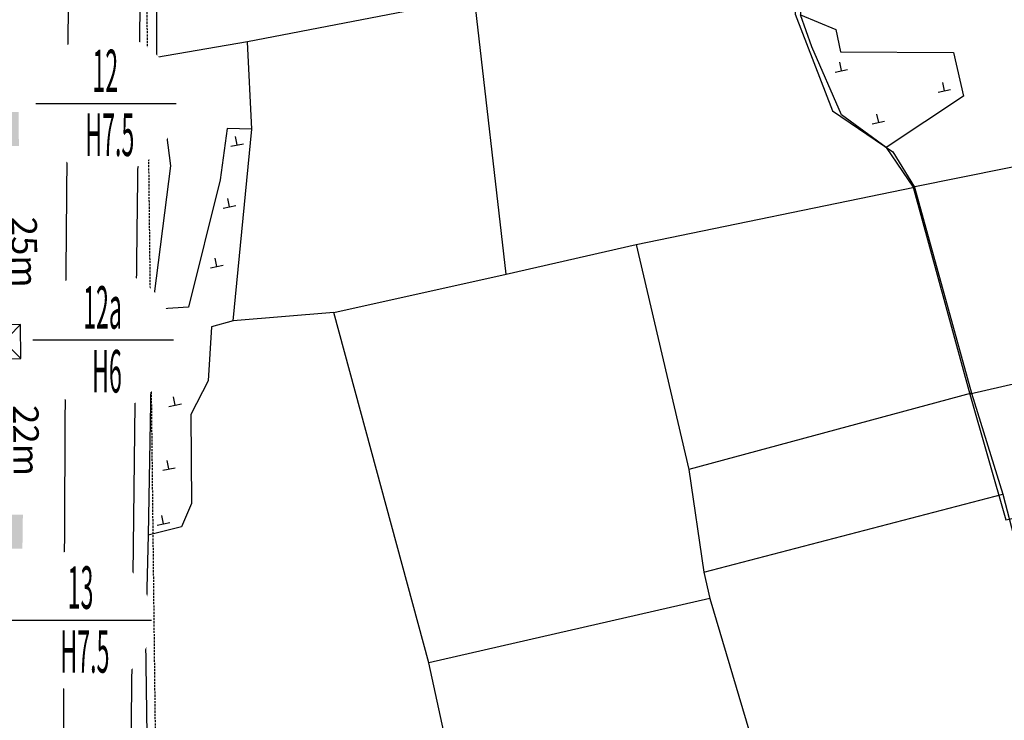
# Model space of a CAD drawing. Units: inches. Extents: x 127 to 1632, y 118 to 1432.
# Drawn here: x 762 to 878, y 281 to 363 of the extents above; entities that cross this region are included whole.
import ezdxf
from ezdxf.enums import TextEntityAlignment as Align

# ---------------------------------------------------------------- set-up
doc = ezdxf.new("R2010")
doc.units = ezdxf.units.IN
doc.header["$MEASUREMENT"] = 0
doc.set_wipeout_variables(frame=1)
doc.linetypes.add('ACAD_ISO02W100', pattern=[15, 12, -3])
doc.linetypes.add('HIDDEN', pattern=[0.375, 0.25, -0.125])
for name, color, linetype in [('cotthay', 3, 'Continuous'), ('Duong', 9, 'Continuous'), ('hathecu', 2, 'Continuous'), ('hathemoi', 4, 'ACAD_ISO02W100'), ('STT', 4, 'Continuous'), ('Thaycot', 1, 'Continuous')]:
    doc.layers.add(name, color=color, linetype=linetype)
doc.layers.add('Level 19', color=7, linetype='Continuous', lineweight=0)
doc.styles.add('2', font='Vharial.ttf')
doc.styles.add('ARIAL', font='Vnarial.ttf')
doc.dimstyles.new('cot thay', dxfattribs={"dimtxt": 3, "dimasz": 1, "dimexe": 0, "dimexo": 0, "dimgap": 1, "dimtad": 1, "dimdec": 0, "dimdsep": 46, "dimtxsty": 'ARIAL', "dimblk1": 'NONE', "dimblk2": 'cotthay1', "dimsah": 1, "dimcen": 0.09, "dimclrt": 7, "dimadec": 0, "dimazin": 2, "dimtfac": 1, "dimtdec": 0, "dimtofl": 0, "dimtmove": 0, "dimatfit": 3, "dimldrblk": 'NONE', "dimfxl": 1, "dimtolj": 1, "dimtzin": 0, "dimarcsym": 0})
doc.dimstyles.new('DDXDM', dxfattribs={"dimtxt": 3, "dimasz": 0, "dimexe": 0, "dimexo": 0, "dimgap": 1, "dimtad": 1, "dimdec": 0, "dimzin": 0, "dimdsep": 46, "dimtxsty": 'ARIAL', "dimblk": 'ORIGIN', "dimblk1": 'NONE', "dimblk2": 'ORIGIN', "dimcen": 0.09, "dimclrt": 7, "dimadec": 0, "dimazin": 0, "dimtfac": 1, "dimtdec": 0, "dimtofl": 0, "dimtmove": 0, "dimatfit": 3, "dimfxl": 1, "dimtolj": 1, "dimtzin": 0, "dimarcsym": 0})
doc.dimstyles.new('vuong tan dung', dxfattribs={"dimtxt": 3, "dimasz": 4, "dimexe": 0, "dimexo": 0, "dimgap": 1, "dimtad": 1, "dimdec": 0, "dimdsep": 46, "dimtxsty": 'ARIAL', "dimblk1": 'NONE', "dimblk2": 'BOXFILLED', "dimsah": 1, "dimcen": 0.09, "dimclrt": 7, "dimadec": 0, "dimazin": 2, "dimtfac": 1, "dimtdec": 0, "dimtofl": 0, "dimtmove": 0, "dimatfit": 3, "dimldrblk": 'NONE', "dimfxl": 1, "dimtolj": 1, "dimtzin": 0, "dimarcsym": 0})

# ---------------------------------------------------------------- blocks, each defined once
blk = doc.blocks.new('_BoxFilled')
at = {"color": 0, "linetype": 'ByBlock', "lineweight": -2}
blk.add_line((-0.5, 0), (-1, 0), dxfattribs=at)
at = {"color": 0, "linetype": 'ByBlock'}
blk.add_solid([(-0.5, 0.5), (0.5, 0.5), (-0.5, -0.5), (0.5, -0.5)], dxfattribs=at)
blk = doc.blocks.new('*D120')
at = {"layer": 'Defpoints', "color": 0}
for p in [(760.45, 303.03), (760.45, 303.03), (759.77, 253.88)]:
    blk.add_point(p, dxfattribs=at)
at = {"layer": 'hathecu', "color": 0, "lineweight": -2}
blk.add_line((759.77, 253.88), (760.39, 299.03), dxfattribs=at)
at = {"layer": 'hathecu', "color": 0, "lineweight": -2, "xscale": 4, "yscale": 4, "zscale": 4, "rotation": 89.21418231447565}
blk.add_blockref('_BoxFilled', (760.45, 303.03), dxfattribs=at)
at = {"layer": 'hathecu', "color": 7, "insert": (757.55, 276.49), "char_height": 3, "attachment_point": 5, "rotation": 89.2142, "style": 'ARIAL'}
blk.add_mtext('\\A1;49m', dxfattribs=at)
blk = doc.blocks.new('_None')
blk = doc.blocks.new('*D121')
at = {"layer": 'Defpoints', "color": 0}
for p in [(759.99, 350.33), (759.99, 350.33), (760.23, 325.36)]:
    blk.add_point(p, dxfattribs=at)
at = {"layer": 'hathecu', "color": 0, "lineweight": -2}
blk.add_line((760.23, 325.36), (760.03, 346.33), dxfattribs=at)
at = {"layer": 'hathecu', "color": 0, "lineweight": -2, "xscale": 4, "yscale": 4, "zscale": 4, "rotation": 90.55120347390091}
blk.add_blockref('_BoxFilled', (759.99, 350.33), dxfattribs=at)
at = {"layer": 'hathecu', "color": 7, "insert": (762.66, 335.87), "char_height": 3, "attachment_point": 5, "rotation": 270.5512, "style": 'ARIAL'}
blk.add_mtext('\\A1;25m', dxfattribs=at)
blk = doc.blocks.new('*D122')
at = {"layer": 'Defpoints', "color": 0}
for p in [(759.91, 405.9), (759.91, 405.9), (759.99, 350.33)]:
    blk.add_point(p, dxfattribs=at)
at = {"layer": 'hathecu', "color": 0, "lineweight": -2}
blk.add_line((759.99, 350.33), (759.92, 401.9), dxfattribs=at)
at = {"layer": 'hathecu', "color": 0, "lineweight": -2, "xscale": 4, "yscale": 4, "zscale": 4, "rotation": 90.07801714753907}
blk.add_blockref('_BoxFilled', (759.91, 405.9), dxfattribs=at)
at = {"layer": 'hathecu', "color": 7, "insert": (762.49, 376.12), "char_height": 3, "attachment_point": 5, "rotation": 270.078, "style": 'ARIAL'}
blk.add_mtext('\\A1;56m', dxfattribs=at)
blk = doc.blocks.new('*D257')
at = {"layer": 'Defpoints', "color": 0, "linetype": 'HIDDEN'}
for p in [(771.98, 800.19), (778.34, 251.49), (778.34, 251.49)]:
    blk.add_point(p, dxfattribs=at)
at = {"layer": 'hathemoi', "color": 0, "linetype": 'HIDDEN', "lineweight": -2}
blk.add_line((771.98, 800.19), (778.34, 251.49), dxfattribs=at)
at = {"layer": 'hathemoi', "color": 7, "linetype": 'HIDDEN', "insert": (777.69, 525.87), "char_height": 3, "attachment_point": 5, "rotation": 270.6644, "style": 'ARIAL'}
blk.add_mtext('\\A1;549m', dxfattribs=at)
blk = doc.blocks.new('_Origin')
at = {"color": 0, "linetype": 'ByBlock', "lineweight": -2}
blk.add_line((0, 0), (-1, 0), dxfattribs=at)
blk.add_circle((0, 0), 0.5, dxfattribs=at)
blk = doc.blocks.new('thay')
at = {"layer": 'Thaycot', "color": 2, "ltscale": 4}
for points in [[(-1, 1), (1, -1)], [(1, 1), (-1, -1)]]:
    blk.add_lwpolyline(points, dxfattribs=at)
blk.add_lwpolyline([(-1, -1), (1, -1), (1, 1), (-1, 1)], close=True, dxfattribs=at)
at = {"layer": 'Thaycot', "color": 2, "lineweight": 40, "ltscale": 4}
blk.add_circle((0, 0), 0.00358, dxfattribs=at)
blk = doc.blocks.new('cotthay1')
at = {"layer": 'cotthay', "color": 1, "lineweight": 40, "ltscale": 4, "xscale": 2, "yscale": 2, "zscale": 2}
blk.add_blockref('thay', (0, 0), dxfattribs=at)
blk = doc.blocks.new('*D342')
at = {"layer": 'Defpoints', "color": 0}
for p in [(760.23, 325.36), (760.23, 325.36), (760.45, 303.03)]:
    blk.add_point(p, dxfattribs=at)
at = {"layer": 'hathecu', "color": 0, "lineweight": -2}
blk.add_line((760.45, 303.03), (760.24, 324.36), dxfattribs=at)
at = {"layer": 'hathecu', "color": 0, "lineweight": -2, "rotation": 90.55120347391562}
blk.add_blockref('cotthay1', (760.23, 325.36), dxfattribs=at)
at = {"layer": 'hathecu', "color": 7, "insert": (762.85, 313.72), "char_height": 3, "attachment_point": 5, "rotation": 270.5512, "style": 'ARIAL'}
blk.add_mtext('\\A1;22m', dxfattribs=at)

msp = doc.modelspace()

# ---------------------------------------------------------------- linework, layer by layer
at = {"layer": 'Duong', "lineweight": -3}
for p, q in [((873.93, 319.31), (840.72, 310.32)), ((842.49, 298.24), (877.61, 307.41)), ((843.17, 295.15), (810.17, 287.61))]:
    msp.add_line(p, q, dxfattribs=at)
at = {"layer": 'Duong', "lineweight": -3, "flags": 128}
for points in [[(772.42, 768.03), (773.97, 676.03), (774.07, 626.6), (775.67, 524.99), (776.64, 395.97), (775.9, 341.42), (775.21, 281.29), (775.09, 247.92)], [(772.42, 768.03), (773.97, 676.03), (774.07, 626.6), (775.67, 524.99), (776.64, 395.97), (775.9, 341.42), (775.21, 281.29), (775.09, 247.92)], [(772.42, 768.03), (773.97, 676.03), (774.07, 626.6), (775.67, 524.99), (776.64, 395.97), (775.9, 341.42), (775.21, 281.29), (775.09, 247.92)], [(772.42, 768.03), (773.97, 676.03), (774.07, 626.6), (775.67, 524.99), (776.64, 395.97), (775.9, 341.42), (775.21, 281.29), (775.09, 247.92)], [(767.14, 250.3), (767.54, 329.2), (768.5, 440.82), (768.78, 508.96), (768.84, 542.58), (769.2, 562.69), (768.55, 647.3), (764.92, 709.53), (763.81, 736.9), (762.4, 766.27)], [(767.14, 250.3), (767.54, 329.2), (768.5, 440.82), (768.78, 508.96), (768.84, 542.58), (769.2, 562.69), (768.55, 647.3), (764.92, 709.53), (763.81, 736.9), (762.4, 766.27)], [(767.14, 250.3), (767.54, 329.2), (768.5, 440.82), (768.78, 508.96), (768.84, 542.58), (769.2, 562.69), (768.55, 647.3), (764.92, 709.53), (763.81, 736.9), (762.4, 766.27)], [(767.14, 250.3), (767.54, 329.2), (768.5, 440.82), (768.78, 508.96), (768.84, 542.58), (769.2, 562.69), (768.55, 647.3), (764.92, 709.53), (763.81, 736.9), (762.4, 766.27)], [(849.03, 405.45), (810.52, 399.32), (778.29, 393.93), (778.18, 358.75), (779.83, 346.02), (777.65, 329.13), (777.2, 302.61), (776.88, 290.14), (777.48, 248.72)], [(849.03, 405.45), (810.52, 399.32), (778.29, 393.93), (778.18, 358.75), (779.83, 346.02), (777.65, 329.13), (777.2, 302.61), (776.88, 290.14), (777.48, 248.72)], [(849.03, 405.45), (810.52, 399.32), (778.29, 393.93), (778.18, 358.75), (779.83, 346.02), (777.65, 329.13), (777.2, 302.61), (776.88, 290.14), (777.48, 248.72)], [(849.03, 405.45), (853.1, 372.32), (853.22, 363.83), (857.59, 352.47), (864.7, 347.65), (867.21, 343.5), (873.93, 319.31), (877.61, 307.41), (887.98, 267.44), (855.17, 254.13), (826.67, 244.74), (816.06, 260.56), (777.48, 248.72)], [(849.8, 405.24), (850.2, 398.7), (853.44, 371.95), (853.84, 363.77), (857.99, 362.05), (858.54, 359.43), (871.82, 359.34), (872.98, 354.21), (863.88, 348.16), (858.66, 352.01), (855.15, 359.99), (853.84, 363.77)], [(819.24, 333.28), (815.53, 365.75), (813.7, 365.38), (788.85, 360.59)], [(787.17, 327.8), (789.36, 350.31), (788.85, 360.59), (778.18, 358.75)], [(902.4, 351.04), (883.6, 346.82), (867.08, 343.5)], [(789.36, 350.31), (786.46, 350.41), (785.66, 344.37), (781.94, 329.41), (777.65, 329.13)], [(863.88, 348.16), (867.08, 343.5), (873.71, 319.19), (877.95, 304.41), (911.58, 311.81), (910.89, 314.52), (908.18, 326.53), (892, 323.35), (873.71, 319.19)], [(799.01, 328.79), (819.24, 333.28), (834.51, 336.77), (867.21, 343.5)], [(834.51, 336.77), (840.72, 310.32), (842.49, 298.24), (843.17, 295.15), (853.97, 258.86), (855.17, 254.13)], [(816.06, 260.56), (810.17, 287.61), (799.01, 328.79), (787.17, 327.8), (784.62, 327.09), (784.24, 320.74), (782.2, 316.8), (782.3, 306.34), (781.1, 303.56), (777.2, 302.61)]]:
    msp.add_lwpolyline(points, dxfattribs=at)
at = {"layer": 'Level 19', "color": 7, "linetype": 'Continuous', "lineweight": -3}
for p, q in [((858.66, 357.21), (858.47, 358.19)), ((857.89, 357.04), (859.36, 357.34)), ((870.77, 354.84), (870.57, 355.82)), ((870, 354.68), (871.47, 354.97)), ((863.02, 351.11), (862.82, 352.09)), ((862.24, 350.95), (863.71, 351.25)), ((787.65, 348.47), (787.45, 349.45)), ((786.91, 348.32), (788.38, 348.62)), ((786.01, 341.04), (787.48, 341.34)), ((786.75, 341.19), (786.55, 342.17)), ((784.52, 334.03), (785.99, 334.33)), ((785.25, 334.18), (785.05, 335.16)), ((778.39, 327.68), (778.19, 328.66)), ((777.65, 327.53), (779.12, 327.83)), ((780.38, 317.88), (780.18, 318.86)), ((779.64, 317.73), (781.11, 318.03)), ((779.64, 310.38), (779.44, 311.36)), ((778.9, 310.23), (780.37, 310.53)), ((779, 303.92), (778.8, 304.9)), ((778.26, 303.77), (779.73, 304.07))]:
    msp.add_line(p, q, dxfattribs=at)

# ---------------------------------------------------------------- dimensions: what is measured, and where the dimension line sits
at = {"layer": 'hathecu'}
for p1, p2, dimstyle, picture, middle in [((759.99, 350.33), (759.91, 405.9), 'vuong tan dung', '*D122', (762.49, 376.12)), ((760.23, 325.36), (759.99, 350.33), 'vuong tan dung', '*D121', (762.66, 335.87)), ((760.45, 303.03), (760.23, 325.36), 'cot thay', '*D342', (762.85, 313.72)), ((759.77, 253.88), (760.45, 303.03), 'vuong tan dung', '*D120', (757.55, 276.49))]:
    dim = msp.add_aligned_dim(p1=p1, p2=p2, distance=0, dimstyle=dimstyle, override={"dimpost": 'm'}, dxfattribs=at)
    dim.commit()
    dim.dimension.update_dxf_attribs({"geometry": picture, "text_midpoint": middle})
at = {"layer": 'hathemoi', "linetype": 'HIDDEN'}
dim = msp.add_aligned_dim(p1=(771.98, 800.19), p2=(778.34, 251.49), distance=0, dimstyle='DDXDM', override={"dimpost": 'm'}, dxfattribs=at)
dim.commit()
dim.dimension.update_dxf_attribs({"geometry": '*D257', "text_midpoint": (777.69, 525.87)})

# ---------------------------------------------------------------- next in the draw order: wipeouts: each hides what was drawn before it
for points in [[(772.17, 361.57), (772.02, 361.57), (771.88, 361.57), (771.74, 361.56), (771.59, 361.55), (771.45, 361.54), (771.3, 361.52), (771.16, 361.5), (771.02, 361.48), (770.88, 361.46), (770.73, 361.44), (770.59, 361.41), (770.45, 361.38), (770.31, 361.35), (770.17, 361.31), (770.03, 361.27), (769.89, 361.24), (769.76, 361.19), (769.62, 361.15), (769.48, 361.1), (769.35, 361.05), (769.21, 361), (769.08, 360.95), (768.95, 360.89), (768.82, 360.83), (768.69, 360.77), (768.56, 360.71), (768.43, 360.64), (768.3, 360.57), (768.17, 360.5), (768.05, 360.43), (767.93, 360.36), (767.8, 360.28), (767.68, 360.2), (767.56, 360.12), (767.45, 360.04), (767.33, 359.96), (767.21, 359.87), (767.1, 359.78), (766.99, 359.69), (766.88, 359.6), (766.77, 359.5), (766.66, 359.41), (766.56, 359.31), (766.45, 359.21), (766.35, 359.11), (766.25, 359), (766.15, 358.9), (766.06, 358.79), (765.96, 358.68), (765.87, 358.57), (765.78, 358.46), (765.69, 358.35), (765.6, 358.23), (765.52, 358.11), (765.44, 358), (765.35, 357.88), (765.28, 357.76), (765.2, 357.63), (765.13, 357.51), (765.05, 357.38), (764.98, 357.26), (764.92, 357.13), (764.85, 357), (764.79, 356.87), (764.73, 356.74), (764.67, 356.61), (764.61, 356.48), (764.56, 356.35), (764.51, 356.21), (764.46, 356.08), (764.41, 355.94), (764.37, 355.8), (764.32, 355.66), (764.28, 355.53), (764.25, 355.39), (764.21, 355.25), (764.18, 355.11), (764.15, 354.97), (764.12, 354.82), (764.1, 354.68), (764.07, 354.54), (764.05, 354.4), (764.04, 354.25), (764.02, 354.11), (764.01, 353.97), (764, 353.82), (763.99, 353.68), (763.99, 353.54), (763.98, 353.39), (763.98, 353.25), (763.99, 353.1), (763.99, 352.96), (764, 352.82), (764.01, 352.67), (764.02, 352.53), (764.04, 352.38), (764.05, 352.24), (764.07, 352.1), (764.1, 351.96), (764.12, 351.81), (764.15, 351.67), (764.18, 351.53), (764.21, 351.39), (764.25, 351.25), (764.28, 351.11), (764.32, 350.97), (764.37, 350.84), (764.41, 350.7), (764.46, 350.56), (764.51, 350.43), (764.56, 350.29), (764.61, 350.16), (764.67, 350.03), (764.73, 349.9), (764.79, 349.76), (764.85, 349.64), (764.92, 349.51), (764.98, 349.38), (765.05, 349.25), (765.13, 349.13), (765.2, 349.01), (765.28, 348.88), (765.35, 348.76), (765.44, 348.64), (765.52, 348.52), (765.6, 348.41), (765.69, 348.29), (765.78, 348.18), (765.87, 348.07), (765.96, 347.96), (766.06, 347.85), (766.15, 347.74), (766.25, 347.64), (766.35, 347.53), (766.45, 347.43), (766.56, 347.33), (766.66, 347.23), (766.77, 347.14), (766.88, 347.04), (766.99, 346.95), (767.1, 346.86), (767.21, 346.77), (767.33, 346.68), (767.45, 346.6), (767.56, 346.52), (767.68, 346.43), (767.8, 346.36), (767.93, 346.28), (768.05, 346.21), (768.17, 346.13), (768.3, 346.06), (768.43, 346), (768.56, 345.93), (768.69, 345.87), (768.82, 345.81), (768.95, 345.75), (769.08, 345.69), (769.21, 345.64), (769.35, 345.59), (769.48, 345.54), (769.62, 345.49), (769.76, 345.45), (769.89, 345.4), (770.03, 345.36), (770.17, 345.33), (770.31, 345.29), (770.45, 345.26), (770.59, 345.23), (770.73, 345.2), (770.88, 345.18), (771.02, 345.15), (771.16, 345.13), (771.3, 345.12), (771.45, 345.1), (771.59, 345.09), (771.74, 345.08), (771.88, 345.07), (772.02, 345.07), (772.17, 345.06), (772.31, 345.06), (772.46, 345.07), (772.6, 345.07), (772.74, 345.08), (772.89, 345.09), (773.03, 345.1), (773.17, 345.12), (773.32, 345.13), (773.46, 345.15), (773.6, 345.18), (773.74, 345.2), (773.89, 345.23), (774.03, 345.26), (774.17, 345.29), (774.31, 345.33), (774.45, 345.36), (774.58, 345.4), (774.72, 345.45), (774.86, 345.49), (775, 345.54), (775.13, 345.59), (775.27, 345.64), (775.4, 345.69), (775.53, 345.75), (775.66, 345.81), (775.79, 345.87), (775.92, 345.93), (776.05, 346), (776.18, 346.06), (776.3, 346.13), (776.43, 346.21), (776.55, 346.28), (776.68, 346.36), (776.8, 346.43), (776.92, 346.52), (777.03, 346.6), (777.15, 346.68), (777.27, 346.77), (777.38, 346.86), (777.49, 346.95), (777.6, 347.04), (777.71, 347.14), (777.82, 347.23), (777.92, 347.33), (778.03, 347.43), (778.13, 347.53), (778.23, 347.64), (778.33, 347.74), (778.42, 347.85), (778.52, 347.96), (778.61, 348.07), (778.7, 348.18), (778.79, 348.29), (778.88, 348.41), (778.96, 348.52), (779.04, 348.64), (779.12, 348.76), (779.2, 348.88), (779.28, 349.01), (779.35, 349.13), (779.43, 349.25), (779.49, 349.38), (779.56, 349.51), (779.63, 349.64), (779.69, 349.76), (779.75, 349.9), (779.81, 350.03), (779.87, 350.16), (779.92, 350.29), (779.97, 350.43), (780.02, 350.56), (780.07, 350.7), (780.11, 350.84), (780.16, 350.97), (780.2, 351.11), (780.23, 351.25), (780.27, 351.39), (780.3, 351.53), (780.33, 351.67), (780.36, 351.81), (780.38, 351.96), (780.4, 352.1), (780.42, 352.24), (780.44, 352.38), (780.46, 352.53), (780.47, 352.67), (780.48, 352.82), (780.49, 352.96), (780.49, 353.1), (780.5, 353.25), (780.5, 353.39), (780.49, 353.54), (780.49, 353.68), (780.48, 353.82), (780.47, 353.97), (780.46, 354.11), (780.44, 354.25), (780.42, 354.4), (780.4, 354.54), (780.38, 354.68), (780.36, 354.82), (780.33, 354.97), (780.3, 355.11), (780.27, 355.25), (780.23, 355.39), (780.2, 355.53), (780.16, 355.66), (780.11, 355.8), (780.07, 355.94), (780.02, 356.08), (779.97, 356.21), (779.92, 356.35), (779.87, 356.48), (779.81, 356.61), (779.75, 356.74), (779.69, 356.87), (779.63, 357), (779.56, 357.13), (779.49, 357.26), (779.43, 357.38), (779.35, 357.51), (779.28, 357.63), (779.2, 357.76), (779.12, 357.88), (779.04, 358), (778.96, 358.11), (778.88, 358.23), (778.79, 358.35), (778.7, 358.46), (778.61, 358.57), (778.52, 358.68), (778.42, 358.79), (778.33, 358.9), (778.23, 359), (778.13, 359.11), (778.03, 359.21), (777.92, 359.31), (777.82, 359.41), (777.71, 359.5), (777.6, 359.6), (777.49, 359.69), (777.38, 359.78), (777.27, 359.87), (777.15, 359.96), (777.03, 360.04), (776.92, 360.12), (776.8, 360.2), (776.68, 360.28), (776.55, 360.36), (776.43, 360.43), (776.3, 360.5), (776.18, 360.57), (776.05, 360.64), (775.92, 360.71), (775.79, 360.77), (775.66, 360.83), (775.53, 360.89), (775.4, 360.95), (775.27, 361), (775.13, 361.05), (775, 361.1), (774.86, 361.15), (774.72, 361.19), (774.58, 361.24), (774.45, 361.27), (774.31, 361.31), (774.17, 361.35), (774.03, 361.38), (773.89, 361.41), (773.74, 361.44), (773.6, 361.46), (773.46, 361.48), (773.32, 361.5), (773.17, 361.52), (773.03, 361.54), (772.89, 361.55), (772.74, 361.56), (772.6, 361.57), (772.46, 361.57), (772.31, 361.57)], [(771.84, 333.77), (771.7, 333.77), (771.55, 333.76), (771.41, 333.75), (771.27, 333.74), (771.12, 333.73), (770.98, 333.72), (770.84, 333.7), (770.69, 333.68), (770.55, 333.66), (770.41, 333.63), (770.27, 333.6), (770.13, 333.57), (769.99, 333.54), (769.85, 333.51), (769.71, 333.47), (769.57, 333.43), (769.43, 333.39), (769.29, 333.34), (769.16, 333.3), (769.02, 333.25), (768.89, 333.2), (768.75, 333.14), (768.62, 333.09), (768.49, 333.03), (768.36, 332.97), (768.23, 332.9), (768.1, 332.84), (767.97, 332.77), (767.85, 332.7), (767.72, 332.63), (767.6, 332.55), (767.48, 332.48), (767.36, 332.4), (767.24, 332.32), (767.12, 332.24), (767, 332.15), (766.89, 332.06), (766.77, 331.97), (766.66, 331.88), (766.55, 331.79), (766.44, 331.7), (766.34, 331.6), (766.23, 331.5), (766.13, 331.4), (766.02, 331.3), (765.92, 331.2), (765.83, 331.09), (765.73, 330.98), (765.64, 330.88), (765.54, 330.77), (765.45, 330.65), (765.36, 330.54), (765.28, 330.42), (765.19, 330.31), (765.11, 330.19), (765.03, 330.07), (764.95, 329.95), (764.87, 329.83), (764.8, 329.7), (764.73, 329.58), (764.66, 329.45), (764.59, 329.33), (764.52, 329.2), (764.46, 329.07), (764.4, 328.94), (764.34, 328.81), (764.29, 328.67), (764.23, 328.54), (764.18, 328.41), (764.13, 328.27), (764.08, 328.13), (764.04, 328), (764, 327.86), (763.96, 327.72), (763.92, 327.58), (763.89, 327.44), (763.85, 327.3), (763.82, 327.16), (763.8, 327.02), (763.77, 326.88), (763.75, 326.73), (763.73, 326.59), (763.71, 326.45), (763.7, 326.31), (763.68, 326.16), (763.67, 326.02), (763.66, 325.87), (763.66, 325.73), (763.66, 325.59), (763.66, 325.44), (763.66, 325.3), (763.66, 325.15), (763.67, 325.01), (763.68, 324.87), (763.7, 324.72), (763.71, 324.58), (763.73, 324.44), (763.75, 324.29), (763.77, 324.15), (763.8, 324.01), (763.82, 323.87), (763.85, 323.73), (763.89, 323.59), (763.92, 323.45), (763.96, 323.31), (764, 323.17), (764.04, 323.03), (764.08, 322.89), (764.13, 322.76), (764.18, 322.62), (764.23, 322.49), (764.29, 322.35), (764.34, 322.22), (764.4, 322.09), (764.46, 321.96), (764.52, 321.83), (764.59, 321.7), (764.66, 321.57), (764.73, 321.45), (764.8, 321.32), (764.87, 321.2), (764.95, 321.08), (765.03, 320.96), (765.11, 320.84), (765.19, 320.72), (765.28, 320.6), (765.36, 320.49), (765.45, 320.37), (765.54, 320.26), (765.64, 320.15), (765.73, 320.04), (765.83, 319.94), (765.92, 319.83), (766.02, 319.73), (766.13, 319.63), (766.23, 319.52), (766.34, 319.43), (766.44, 319.33), (766.55, 319.24), (766.66, 319.14), (766.77, 319.05), (766.89, 318.96), (767, 318.88), (767.12, 318.79), (767.24, 318.71), (767.36, 318.63), (767.48, 318.55), (767.6, 318.47), (767.72, 318.4), (767.85, 318.33), (767.97, 318.26), (768.1, 318.19), (768.23, 318.13), (768.36, 318.06), (768.49, 318), (768.62, 317.94), (768.75, 317.89), (768.89, 317.83), (769.02, 317.78), (769.16, 317.73), (769.29, 317.68), (769.43, 317.64), (769.57, 317.6), (769.71, 317.56), (769.85, 317.52), (769.99, 317.49), (770.13, 317.45), (770.27, 317.42), (770.41, 317.4), (770.55, 317.37), (770.69, 317.35), (770.84, 317.33), (770.98, 317.31), (771.12, 317.3), (771.27, 317.28), (771.41, 317.27), (771.55, 317.27), (771.7, 317.26), (771.84, 317.26), (771.99, 317.26), (772.13, 317.26), (772.27, 317.27), (772.42, 317.27), (772.56, 317.28), (772.7, 317.3), (772.85, 317.31), (772.99, 317.33), (773.13, 317.35), (773.28, 317.37), (773.42, 317.4), (773.56, 317.42), (773.7, 317.45), (773.84, 317.49), (773.98, 317.52), (774.12, 317.56), (774.26, 317.6), (774.4, 317.64), (774.53, 317.68), (774.67, 317.73), (774.8, 317.78), (774.94, 317.83), (775.07, 317.89), (775.21, 317.94), (775.34, 318), (775.47, 318.06), (775.6, 318.13), (775.73, 318.19), (775.85, 318.26), (775.98, 318.33), (776.1, 318.4), (776.23, 318.47), (776.35, 318.55), (776.47, 318.63), (776.59, 318.71), (776.71, 318.79), (776.82, 318.88), (776.94, 318.96), (777.05, 319.05), (777.16, 319.14), (777.28, 319.24), (777.38, 319.33), (777.49, 319.43), (777.6, 319.52), (777.7, 319.63), (777.8, 319.73), (777.9, 319.83), (778, 319.94), (778.1, 320.04), (778.19, 320.15), (778.28, 320.26), (778.37, 320.37), (778.46, 320.49), (778.55, 320.6), (778.63, 320.72), (778.72, 320.84), (778.8, 320.96), (778.88, 321.08), (778.95, 321.2), (779.03, 321.32), (779.1, 321.45), (779.17, 321.57), (779.24, 321.7), (779.3, 321.83), (779.37, 321.96), (779.43, 322.09), (779.48, 322.22), (779.54, 322.35), (779.59, 322.49), (779.65, 322.62), (779.7, 322.76), (779.74, 322.89), (779.79, 323.03), (779.83, 323.17), (779.87, 323.31), (779.91, 323.45), (779.94, 323.59), (779.97, 323.73), (780, 323.87), (780.03, 324.01), (780.06, 324.15), (780.08, 324.29), (780.1, 324.44), (780.12, 324.58), (780.13, 324.72), (780.14, 324.87), (780.15, 325.01), (780.16, 325.15), (780.17, 325.3), (780.17, 325.44), (780.17, 325.59), (780.17, 325.73), (780.16, 325.87), (780.15, 326.02), (780.14, 326.16), (780.13, 326.31), (780.12, 326.45), (780.1, 326.59), (780.08, 326.73), (780.06, 326.88), (780.03, 327.02), (780, 327.16), (779.97, 327.3), (779.94, 327.44), (779.91, 327.58), (779.87, 327.72), (779.83, 327.86), (779.79, 328), (779.74, 328.13), (779.7, 328.27), (779.65, 328.41), (779.59, 328.54), (779.54, 328.67), (779.48, 328.81), (779.43, 328.94), (779.37, 329.07), (779.3, 329.2), (779.24, 329.33), (779.17, 329.45), (779.1, 329.58), (779.03, 329.7), (778.95, 329.83), (778.88, 329.95), (778.8, 330.07), (778.72, 330.19), (778.63, 330.31), (778.55, 330.42), (778.46, 330.54), (778.37, 330.65), (778.28, 330.77), (778.19, 330.88), (778.1, 330.98), (778, 331.09), (777.9, 331.2), (777.8, 331.3), (777.7, 331.4), (777.6, 331.5), (777.49, 331.6), (777.38, 331.7), (777.28, 331.79), (777.16, 331.88), (777.05, 331.97), (776.94, 332.06), (776.82, 332.15), (776.71, 332.24), (776.59, 332.32), (776.47, 332.4), (776.35, 332.48), (776.23, 332.55), (776.1, 332.63), (775.98, 332.7), (775.85, 332.77), (775.73, 332.84), (775.6, 332.9), (775.47, 332.97), (775.34, 333.03), (775.21, 333.09), (775.07, 333.14), (774.94, 333.2), (774.8, 333.25), (774.67, 333.3), (774.53, 333.34), (774.4, 333.39), (774.26, 333.43), (774.12, 333.47), (773.98, 333.51), (773.84, 333.54), (773.7, 333.57), (773.56, 333.6), (773.42, 333.63), (773.28, 333.66), (773.13, 333.68), (772.99, 333.7), (772.85, 333.72), (772.7, 333.73), (772.56, 333.74), (772.42, 333.75), (772.27, 333.76), (772.13, 333.77), (771.99, 333.77)], [(769.25, 300.84), (769.11, 300.83), (768.97, 300.83), (768.82, 300.82), (768.68, 300.81), (768.54, 300.8), (768.39, 300.78), (768.25, 300.77), (768.11, 300.75), (767.96, 300.72), (767.82, 300.7), (767.68, 300.67), (767.54, 300.64), (767.4, 300.61), (767.26, 300.57), (767.12, 300.54), (766.98, 300.5), (766.84, 300.45), (766.71, 300.41), (766.57, 300.36), (766.44, 300.31), (766.3, 300.26), (766.17, 300.21), (766.03, 300.15), (765.9, 300.09), (765.77, 300.03), (765.64, 299.97), (765.51, 299.9), (765.39, 299.84), (765.26, 299.77), (765.14, 299.69), (765.01, 299.62), (764.89, 299.54), (764.77, 299.46), (764.65, 299.38), (764.53, 299.3), (764.42, 299.22), (764.3, 299.13), (764.19, 299.04), (764.07, 298.95), (763.96, 298.86), (763.86, 298.76), (763.75, 298.67), (763.64, 298.57), (763.54, 298.47), (763.44, 298.37), (763.34, 298.26), (763.24, 298.16), (763.14, 298.05), (763.05, 297.94), (762.96, 297.83), (762.87, 297.72), (762.78, 297.61), (762.69, 297.49), (762.6, 297.37), (762.52, 297.26), (762.44, 297.14), (762.36, 297.02), (762.29, 296.89), (762.21, 296.77), (762.14, 296.65), (762.07, 296.52), (762, 296.39), (761.94, 296.26), (761.87, 296.13), (761.81, 296), (761.76, 295.87), (761.7, 295.74), (761.64, 295.61), (761.59, 295.47), (761.54, 295.34), (761.5, 295.2), (761.45, 295.06), (761.41, 294.92), (761.37, 294.79), (761.33, 294.65), (761.3, 294.51), (761.27, 294.37), (761.24, 294.23), (761.21, 294.08), (761.18, 293.94), (761.16, 293.8), (761.14, 293.66), (761.12, 293.51), (761.11, 293.37), (761.1, 293.23), (761.09, 293.08), (761.08, 292.94), (761.07, 292.8), (761.07, 292.65), (761.07, 292.51), (761.07, 292.36), (761.08, 292.22), (761.09, 292.08), (761.1, 291.93), (761.11, 291.79), (761.12, 291.65), (761.14, 291.5), (761.16, 291.36), (761.18, 291.22), (761.21, 291.08), (761.24, 290.93), (761.27, 290.79), (761.3, 290.65), (761.33, 290.51), (761.37, 290.37), (761.41, 290.24), (761.45, 290.1), (761.5, 289.96), (761.54, 289.82), (761.59, 289.69), (761.64, 289.55), (761.7, 289.42), (761.76, 289.29), (761.81, 289.16), (761.87, 289.03), (761.94, 288.9), (762, 288.77), (762.07, 288.64), (762.14, 288.51), (762.21, 288.39), (762.29, 288.27), (762.36, 288.14), (762.44, 288.02), (762.52, 287.9), (762.6, 287.79), (762.69, 287.67), (762.78, 287.55), (762.87, 287.44), (762.96, 287.33), (763.05, 287.22), (763.14, 287.11), (763.24, 287), (763.34, 286.9), (763.44, 286.79), (763.54, 286.69), (763.64, 286.59), (763.75, 286.49), (763.86, 286.4), (763.96, 286.3), (764.07, 286.21), (764.19, 286.12), (764.3, 286.03), (764.42, 285.94), (764.53, 285.86), (764.65, 285.78), (764.77, 285.7), (764.89, 285.62), (765.01, 285.54), (765.14, 285.47), (765.26, 285.39), (765.39, 285.32), (765.51, 285.26), (765.64, 285.19), (765.77, 285.13), (765.9, 285.07), (766.03, 285.01), (766.17, 284.95), (766.3, 284.9), (766.44, 284.85), (766.57, 284.8), (766.71, 284.75), (766.84, 284.71), (766.98, 284.66), (767.12, 284.62), (767.26, 284.59), (767.4, 284.55), (767.54, 284.52), (767.68, 284.49), (767.82, 284.46), (767.96, 284.44), (768.11, 284.41), (768.25, 284.39), (768.39, 284.38), (768.54, 284.36), (768.68, 284.35), (768.82, 284.34), (768.97, 284.33), (769.11, 284.33), (769.25, 284.32), (769.4, 284.32), (769.54, 284.33), (769.69, 284.33), (769.83, 284.34), (769.97, 284.35), (770.12, 284.36), (770.26, 284.38), (770.4, 284.39), (770.55, 284.41), (770.69, 284.44), (770.83, 284.46), (770.97, 284.49), (771.11, 284.52), (771.25, 284.55), (771.39, 284.59), (771.53, 284.62), (771.67, 284.66), (771.81, 284.71), (771.95, 284.75), (772.08, 284.8), (772.22, 284.85), (772.35, 284.9), (772.49, 284.95), (772.62, 285.01), (772.75, 285.07), (772.88, 285.13), (773.01, 285.19), (773.14, 285.26), (773.27, 285.32), (773.39, 285.39), (773.52, 285.47), (773.64, 285.54), (773.76, 285.62), (773.88, 285.7), (774, 285.78), (774.12, 285.86), (774.24, 285.94), (774.35, 286.03), (774.47, 286.12), (774.58, 286.21), (774.69, 286.3), (774.8, 286.4), (774.9, 286.49), (775.01, 286.59), (775.11, 286.69), (775.21, 286.79), (775.32, 286.9), (775.41, 287), (775.51, 287.11), (775.6, 287.22), (775.7, 287.33), (775.79, 287.44), (775.88, 287.55), (775.96, 287.67), (776.05, 287.79), (776.13, 287.9), (776.21, 288.02), (776.29, 288.14), (776.37, 288.27), (776.44, 288.39), (776.51, 288.51), (776.58, 288.64), (776.65, 288.77), (776.71, 288.9), (776.78, 289.03), (776.84, 289.16), (776.9, 289.29), (776.95, 289.42), (777.01, 289.55), (777.06, 289.69), (777.11, 289.82), (777.16, 289.96), (777.2, 290.1), (777.24, 290.24), (777.28, 290.37), (777.32, 290.51), (777.35, 290.65), (777.39, 290.79), (777.42, 290.93), (777.44, 291.08), (777.47, 291.22), (777.49, 291.36), (777.51, 291.5), (777.53, 291.65), (777.54, 291.79), (777.56, 291.93), (777.57, 292.08), (777.57, 292.22), (777.58, 292.36), (777.58, 292.51), (777.58, 292.65), (777.58, 292.8), (777.57, 292.94), (777.57, 293.08), (777.56, 293.23), (777.54, 293.37), (777.53, 293.51), (777.51, 293.66), (777.49, 293.8), (777.47, 293.94), (777.44, 294.08), (777.42, 294.23), (777.39, 294.37), (777.35, 294.51), (777.32, 294.65), (777.28, 294.79), (777.24, 294.92), (777.2, 295.06), (777.16, 295.2), (777.11, 295.34), (777.06, 295.47), (777.01, 295.61), (776.95, 295.74), (776.9, 295.87), (776.84, 296), (776.78, 296.13), (776.71, 296.26), (776.65, 296.39), (776.58, 296.52), (776.51, 296.65), (776.44, 296.77), (776.37, 296.89), (776.29, 297.02), (776.21, 297.14), (776.13, 297.26), (776.05, 297.37), (775.96, 297.49), (775.88, 297.61), (775.79, 297.72), (775.7, 297.83), (775.6, 297.94), (775.51, 298.05), (775.41, 298.16), (775.32, 298.26), (775.21, 298.37), (775.11, 298.47), (775.01, 298.57), (774.9, 298.67), (774.8, 298.76), (774.69, 298.86), (774.58, 298.95), (774.47, 299.04), (774.35, 299.13), (774.24, 299.22), (774.12, 299.3), (774, 299.38), (773.88, 299.46), (773.76, 299.54), (773.64, 299.62), (773.52, 299.69), (773.39, 299.77), (773.27, 299.84), (773.14, 299.9), (773.01, 299.97), (772.88, 300.03), (772.75, 300.09), (772.62, 300.15), (772.49, 300.21), (772.35, 300.26), (772.22, 300.31), (772.08, 300.36), (771.95, 300.41), (771.81, 300.45), (771.67, 300.5), (771.53, 300.54), (771.39, 300.57), (771.25, 300.61), (771.11, 300.64), (770.97, 300.67), (770.83, 300.7), (770.69, 300.72), (770.55, 300.75), (770.4, 300.77), (770.26, 300.78), (770.12, 300.8), (769.97, 300.81), (769.83, 300.82), (769.69, 300.83), (769.54, 300.83), (769.4, 300.84)]]:
    msp.add_wipeout(points).dxf.layer = 'STT'

# ---------------------------------------------------------------- next in the draw order: linework, layer by layer
at = {"layer": 'STT'}
for points in [[(763.98, 353.35), (780.5, 353.35)], [(763.66, 325.55), (780.17, 325.55)], [(761.07, 292.62), (777.58, 292.61)]]:
    msp.add_lwpolyline(points, dxfattribs=at)

# ---------------------------------------------------------------- next in the draw order: texts
at = {"layer": 'STT', "style": '2', "width": 0.4}
for s, p in [('12', (772.16, 357.18)), ('12a', (771.84, 329.37)), ('13', (769.25, 296.44))]:
    msp.add_text(s, height=5, dxfattribs=at).set_placement(p, align=Align.MIDDLE_CENTER)
for s, p in [('H7.5', (772.68, 347.17)), ('H6', (772.35, 319.37)), ('H7.5', (769.76, 286.43))]:
    msp.add_text(s, height=5, dxfattribs=at).set_placement(p, align=Align.CENTER)

doc.saveas('drawing.dxf')
